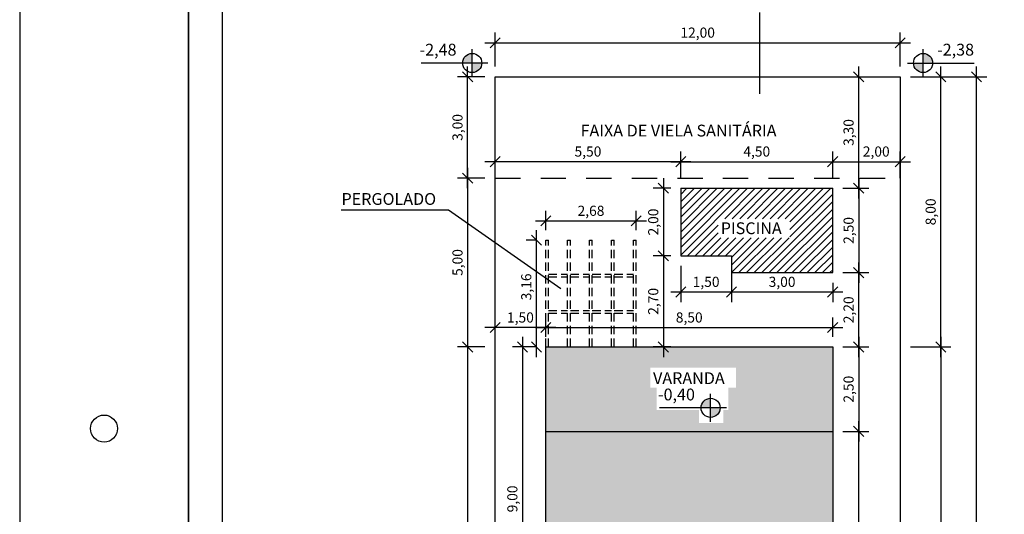
# Model space of a CAD drawing. Units: metres. Extents: x 3962 to 4087, y -507 to -438.
# Drawn here: x 3962 to 3991, y -467 to -453 of the extents above; entities that cross this region are included whole.
import ezdxf

# ---------------------------------------------------------------- set-up
doc = ezdxf.new("R2010")
doc.units = ezdxf.units.M
doc.header["$PDMODE"] = 3
for name, pattern in [('ACAD_ISO10W100', [18, 12, -3, 0, -3]), ('HIDDEN', [0.375, 0.25, -0.125]), ('JIS_02_0.7', [1.35, 0.75, -0.6])]:
    doc.linetypes.add(name, pattern=pattern)
for name, color, linetype in [('LAYER 02', 5, 'Continuous'), ('LAYER A REGULARIZAR', 92, 'Continuous'), ('LAYER HACHURA', 254, 'Continuous'), ('LAYER PERGOLADO', 251, 'Continuous'), ('LAYER PROJEÇÃO', 8, 'Continuous'), ('LAYER TEXTO 01', 1, 'Continuous')]:
    doc.layers.add(name, color=color, linetype=linetype)
doc.styles.add('PMC', font='arial.ttf', dxfattribs={"height": 0.5})
doc.styles.get("Standard").update_dxf_attribs({"font": 'arial.ttf'})
doc.dimstyles.new('COTAS INTERNAS', dxfattribs={"dimtxt": 0.3, "dimasz": 0.3, "dimexe": 0.3, "dimexo": 0.3, "dimgap": 0.12, "dimtad": 1, "dimzin": 1, "dimtxsty": 'Standard', "dimblk": 'OBLIQUE', "dimcen": 0.03, "dimdle": 0.3, "dimclrd": 256, "dimclre": 256, "dimclrt": 256, "dimadec": 0, "dimazin": 0, "dimtfac": 1, "dimtmove": 0, "dimatfit": 3, "dimldrblk": 'OBLIQUE', "dimfxl": 0, "dimtolj": 1, "dimtzin": 0, "dimlwe": -1, "dimarcsym": 0})

# ---------------------------------------------------------------- blocks, each defined once
blk = doc.blocks.new('_Oblique')
at = {"color": 0, "linetype": 'ByBlock', "lineweight": -2}
blk.add_line((-0.5, -0.5), (0.5, 0.5), dxfattribs=at)
blk = doc.blocks.new('*D3')
at = {"layer": 'Defpoints', "color": 0}
for p in [(3986.039, -461.817), (3977.539, -462.39), (3986.039, -462.39)]:
    blk.add_point(p, dxfattribs=at)
at = {"layer": 'LAYER TEXTO 01'}
for p, q in [((3977.539, -462.09), (3977.539, -461.517)), ((3986.039, -462.09), (3986.039, -461.517))]:
    blk.add_line(p, q, dxfattribs=at)
at = {"layer": 'LAYER TEXTO 01', "lineweight": -2}
blk.add_line((3977.239, -461.817), (3986.339, -461.817), dxfattribs=at)
at = {"layer": 'LAYER TEXTO 01', "lineweight": -2, "xscale": 0.3, "yscale": 0.3, "zscale": 0.3, "rotation": 180}
blk.add_blockref('_Oblique', (3977.539, -461.817), dxfattribs=at)
at = {"layer": 'LAYER TEXTO 01', "lineweight": -2, "xscale": 0.3, "yscale": 0.3, "zscale": 0.3}
blk.add_blockref('_Oblique', (3986.039, -461.817), dxfattribs=at)
at = {"layer": 'LAYER TEXTO 01', "insert": (3981.789, -461.517), "char_height": 0.3, "attachment_point": 5}
blk.add_mtext('\\A1;8,50', dxfattribs=at)
blk = doc.blocks.new('*D6')
at = {"layer": 'Defpoints', "color": 0}
for p in [(3986.039, -456.904), (3981.539, -457.625), (3986.039, -457.625)]:
    blk.add_point(p, dxfattribs=at)
at = {"layer": 'LAYER TEXTO 01'}
for p, q in [((3981.539, -457.325), (3981.539, -456.604)), ((3986.039, -457.325), (3986.039, -456.604))]:
    blk.add_line(p, q, dxfattribs=at)
at = {"layer": 'LAYER TEXTO 01', "lineweight": -2}
blk.add_line((3981.239, -456.904), (3986.339, -456.904), dxfattribs=at)
at = {"layer": 'LAYER TEXTO 01', "lineweight": -2, "xscale": 0.3, "yscale": 0.3, "zscale": 0.3, "rotation": 180}
blk.add_blockref('_Oblique', (3981.539, -456.904), dxfattribs=at)
at = {"layer": 'LAYER TEXTO 01', "lineweight": -2, "xscale": 0.3, "yscale": 0.3, "zscale": 0.3}
blk.add_blockref('_Oblique', (3986.039, -456.904), dxfattribs=at)
at = {"layer": 'LAYER TEXTO 01', "insert": (3983.789, -456.603), "char_height": 0.3, "attachment_point": 5}
blk.add_mtext('\\A1;4,50', dxfattribs=at)
blk = doc.blocks.new('*D43')
at = {"layer": 'Defpoints', "color": 0}
for p in [(3981.539, -457.69), (3981.023, -459.69), (3981.539, -459.69)]:
    blk.add_point(p, dxfattribs=at)
at = {"layer": 'LAYER TEXTO 01', "lineweight": -2}
blk.add_line((3981.023, -457.39), (3981.023, -459.99), dxfattribs=at)
at = {"layer": 'LAYER TEXTO 01'}
for p, q in [((3981.239, -457.69), (3980.723, -457.69)), ((3981.239, -459.69), (3980.723, -459.69))]:
    blk.add_line(p, q, dxfattribs=at)
at = {"layer": 'LAYER TEXTO 01', "lineweight": -2, "xscale": 0.3, "yscale": 0.3, "zscale": 0.3}
for p, rotation in [((3981.023, -457.69), 90), ((3981.023, -459.69), 270)]:
    blk.add_blockref('_Oblique', p, dxfattribs=dict(at, rotation=rotation))
at = {"layer": 'LAYER TEXTO 01', "insert": (3980.723, -458.69), "char_height": 0.3, "attachment_point": 5, "rotation": 90}
blk.add_mtext('\\A1;2,00', dxfattribs=at)
blk = doc.blocks.new('*D44')
at = {"layer": 'Defpoints', "color": 0}
for p in [(3981.539, -459.69), (3983.039, -459.69), (3983.039, -460.762)]:
    blk.add_point(p, dxfattribs=at)
at = {"layer": 'LAYER TEXTO 01'}
for p, q in [((3981.539, -459.99), (3981.539, -461.062)), ((3983.039, -459.99), (3983.039, -461.062))]:
    blk.add_line(p, q, dxfattribs=at)
at = {"layer": 'LAYER TEXTO 01', "lineweight": -2}
blk.add_line((3981.239, -460.762), (3983.339, -460.762), dxfattribs=at)
at = {"layer": 'LAYER TEXTO 01', "lineweight": -2, "xscale": 0.3, "yscale": 0.3, "zscale": 0.3, "rotation": 180}
blk.add_blockref('_Oblique', (3981.539, -460.762), dxfattribs=at)
at = {"layer": 'LAYER TEXTO 01', "lineweight": -2, "xscale": 0.3, "yscale": 0.3, "zscale": 0.3}
blk.add_blockref('_Oblique', (3983.039, -460.762), dxfattribs=at)
at = {"layer": 'LAYER TEXTO 01', "insert": (3982.289, -460.462), "char_height": 0.3, "attachment_point": 5}
blk.add_mtext('\\A1;1,50', dxfattribs=at)
blk = doc.blocks.new('*D45')
at = {"layer": 'Defpoints', "color": 0}
for p in [(3983.039, -459.69), (3986.039, -460.19), (3986.039, -460.762)]:
    blk.add_point(p, dxfattribs=at)
at = {"layer": 'LAYER TEXTO 01'}
for p, q in [((3983.039, -459.99), (3983.039, -461.062)), ((3986.039, -460.49), (3986.039, -461.062))]:
    blk.add_line(p, q, dxfattribs=at)
at = {"layer": 'LAYER TEXTO 01', "lineweight": -2}
blk.add_line((3982.739, -460.762), (3986.339, -460.762), dxfattribs=at)
at = {"layer": 'LAYER TEXTO 01', "lineweight": -2, "xscale": 0.3, "yscale": 0.3, "zscale": 0.3, "rotation": 180}
blk.add_blockref('_Oblique', (3983.039, -460.762), dxfattribs=at)
at = {"layer": 'LAYER TEXTO 01', "lineweight": -2, "xscale": 0.3, "yscale": 0.3, "zscale": 0.3}
blk.add_blockref('_Oblique', (3986.039, -460.762), dxfattribs=at)
at = {"layer": 'LAYER TEXTO 01', "insert": (3984.539, -460.462), "char_height": 0.3, "attachment_point": 5}
blk.add_mtext('\\A1;3,00', dxfattribs=at)
blk = doc.blocks.new('*D13')
at = {"layer": 'Defpoints', "color": 0}
for p in [(3988.039, -462.39), (3987.997, -474.392), (3989.24, -474.392)]:
    blk.add_point(p, dxfattribs=at)
at = {"layer": 'LAYER TEXTO 01', "lineweight": -2}
blk.add_line((3989.24, -462.09), (3989.24, -474.692), dxfattribs=at)
at = {"layer": 'LAYER TEXTO 01'}
for p, q in [((3988.339, -462.39), (3989.54, -462.39)), ((3988.297, -474.392), (3989.54, -474.392))]:
    blk.add_line(p, q, dxfattribs=at)
at = {"layer": 'LAYER TEXTO 01', "lineweight": -2, "xscale": 0.3, "yscale": 0.3, "zscale": 0.3}
for p, rotation in [((3989.24, -462.39), 90), ((3989.24, -474.392), 270)]:
    blk.add_blockref('_Oblique', p, dxfattribs=dict(at, rotation=rotation))
at = {"layer": 'LAYER TEXTO 01', "insert": (3988.94, -468.391), "char_height": 0.3, "attachment_point": 5, "rotation": 90}
blk.add_mtext('\\A1;12,00', dxfattribs=at)
blk = doc.blocks.new('*D16')
at = {"layer": 'Defpoints', "color": 0}
for p in [(3988.772, -454.39), (3990.299, -454.39), (3988.939, -484.39)]:
    blk.add_point(p, dxfattribs=at)
at = {"layer": 'LAYER TEXTO 01', "lineweight": -2}
blk.add_line((3990.299, -484.69), (3990.299, -454.09), dxfattribs=at)
at = {"layer": 'LAYER TEXTO 01'}
for p, q in [((3989.072, -454.39), (3990.599, -454.39)), ((3989.239, -484.39), (3990.599, -484.39))]:
    blk.add_line(p, q, dxfattribs=at)
at = {"layer": 'LAYER TEXTO 01', "lineweight": -2, "xscale": 0.3, "yscale": 0.3, "zscale": 0.3}
for p, rotation in [((3990.299, -454.39), 90), ((3990.299, -484.39), 270)]:
    blk.add_blockref('_Oblique', p, dxfattribs=dict(at, rotation=rotation))
at = {"layer": 'LAYER TEXTO 01', "insert": (3989.999, -469.39), "char_height": 0.3, "attachment_point": 5, "rotation": 90}
blk.add_mtext('\\A1;30,00', dxfattribs=at)
blk = doc.blocks.new('*D17')
at = {"layer": 'Defpoints', "color": 0}
for p in [(3988.039, -453.383), (3976.039, -454.39), (3988.039, -454.39)]:
    blk.add_point(p, dxfattribs=at)
at = {"layer": 'LAYER TEXTO 01'}
for p, q in [((3976.039, -454.09), (3976.039, -453.083)), ((3988.039, -454.09), (3988.039, -453.083))]:
    blk.add_line(p, q, dxfattribs=at)
at = {"layer": 'LAYER TEXTO 01', "lineweight": -2}
blk.add_line((3975.739, -453.383), (3988.339, -453.383), dxfattribs=at)
at = {"layer": 'LAYER TEXTO 01', "lineweight": -2, "xscale": 0.3, "yscale": 0.3, "zscale": 0.3, "rotation": 180}
blk.add_blockref('_Oblique', (3976.039, -453.383), dxfattribs=at)
at = {"layer": 'LAYER TEXTO 01', "lineweight": -2, "xscale": 0.3, "yscale": 0.3, "zscale": 0.3}
blk.add_blockref('_Oblique', (3988.039, -453.383), dxfattribs=at)
at = {"layer": 'LAYER TEXTO 01', "insert": (3982.039, -453.083), "char_height": 0.3, "attachment_point": 5}
blk.add_mtext('\\A1;12,00', dxfattribs=at)
blk = doc.blocks.new('*D18')
at = {"layer": 'Defpoints', "color": 0}
for p in [(3976.039, -457.39), (3975.225, -462.39), (3976.039, -462.39)]:
    blk.add_point(p, dxfattribs=at)
at = {"layer": 'LAYER TEXTO 01', "lineweight": -2}
blk.add_line((3975.225, -457.09), (3975.225, -462.69), dxfattribs=at)
at = {"layer": 'LAYER TEXTO 01'}
for p, q in [((3975.739, -457.39), (3974.925, -457.39)), ((3975.739, -462.39), (3974.925, -462.39))]:
    blk.add_line(p, q, dxfattribs=at)
at = {"layer": 'LAYER TEXTO 01', "lineweight": -2, "xscale": 0.3, "yscale": 0.3, "zscale": 0.3}
for p, rotation in [((3975.225, -457.39), 90), ((3975.225, -462.39), 270)]:
    blk.add_blockref('_Oblique', p, dxfattribs=dict(at, rotation=rotation))
at = {"layer": 'LAYER TEXTO 01', "insert": (3974.925, -459.89), "char_height": 0.3, "attachment_point": 5, "rotation": 90}
blk.add_mtext('\\A1;5,00', dxfattribs=at)
blk = doc.blocks.new('*D19')
at = {"layer": 'Defpoints', "color": 0}
for p in [(3976.039, -462.39), (3975.225, -479.39), (3976.082, -479.39)]:
    blk.add_point(p, dxfattribs=at)
at = {"layer": 'LAYER TEXTO 01', "lineweight": -2}
blk.add_line((3975.225, -462.09), (3975.225, -479.69), dxfattribs=at)
at = {"layer": 'LAYER TEXTO 01'}
for p, q in [((3975.739, -462.39), (3974.925, -462.39)), ((3975.782, -479.39), (3974.925, -479.39))]:
    blk.add_line(p, q, dxfattribs=at)
at = {"layer": 'LAYER TEXTO 01', "lineweight": -2, "xscale": 0.3, "yscale": 0.3, "zscale": 0.3}
for p, rotation in [((3975.225, -462.39), 90), ((3975.225, -479.39), 270)]:
    blk.add_blockref('_Oblique', p, dxfattribs=dict(at, rotation=rotation))
at = {"layer": 'LAYER TEXTO 01', "insert": (3974.925, -470.89), "char_height": 0.3, "attachment_point": 5, "rotation": 90}
blk.add_mtext('\\A1;17,00', dxfattribs=at)
blk = doc.blocks.new('*D22')
at = {"layer": 'Defpoints', "color": 0}
for p in [(3986.039, -464.89), (3986.809, -464.89), (3986.039, -471.39)]:
    blk.add_point(p, dxfattribs=at)
at = {"layer": 'LAYER TEXTO 01', "lineweight": -2}
blk.add_line((3986.809, -471.69), (3986.809, -464.59), dxfattribs=at)
at = {"layer": 'LAYER TEXTO 01'}
for p, q in [((3986.339, -464.89), (3987.109, -464.89)), ((3986.339, -471.39), (3987.109, -471.39))]:
    blk.add_line(p, q, dxfattribs=at)
at = {"layer": 'LAYER TEXTO 01', "lineweight": -2, "xscale": 0.3, "yscale": 0.3, "zscale": 0.3}
for p, rotation in [((3986.809, -464.89), 90), ((3986.809, -471.39), 270)]:
    blk.add_blockref('_Oblique', p, dxfattribs=dict(at, rotation=rotation))
at = {"layer": 'LAYER TEXTO 01', "insert": (3986.509, -468.14), "char_height": 0.3, "attachment_point": 5, "rotation": 90}
blk.add_mtext('\\A1;6,50', dxfattribs=at)
blk = doc.blocks.new('*D24')
at = {"layer": 'Defpoints', "color": 0}
for p in [(3976.039, -461.817), (3976.039, -462.39), (3977.539, -462.39)]:
    blk.add_point(p, dxfattribs=at)
at = {"layer": 'LAYER TEXTO 01'}
for p, q in [((3976.039, -462.09), (3976.039, -461.517)), ((3977.539, -462.09), (3977.539, -461.517))]:
    blk.add_line(p, q, dxfattribs=at)
at = {"layer": 'LAYER TEXTO 01', "lineweight": -2}
blk.add_line((3977.839, -461.817), (3975.739, -461.817), dxfattribs=at)
at = {"layer": 'LAYER TEXTO 01', "lineweight": -2, "xscale": 0.3, "yscale": 0.3, "zscale": 0.3, "rotation": 180}
blk.add_blockref('_Oblique', (3976.039, -461.817), dxfattribs=at)
at = {"layer": 'LAYER TEXTO 01', "lineweight": -2, "xscale": 0.3, "yscale": 0.3, "zscale": 0.3}
blk.add_blockref('_Oblique', (3977.539, -461.817), dxfattribs=at)
at = {"layer": 'LAYER TEXTO 01', "insert": (3976.789, -461.517), "char_height": 0.3, "attachment_point": 5}
blk.add_mtext('\\A1;1,50', dxfattribs=at)
blk = doc.blocks.new('*D58')
at = {"layer": 'Defpoints', "color": 0}
for p in [(3986.039, -454.39), (3986.809, -454.39), (3986.039, -457.69)]:
    blk.add_point(p, dxfattribs=at)
at = {"layer": 'LAYER TEXTO 01', "lineweight": -2}
blk.add_line((3986.809, -457.99), (3986.809, -454.09), dxfattribs=at)
at = {"layer": 'LAYER TEXTO 01'}
for p, q in [((3986.339, -454.39), (3987.109, -454.39)), ((3986.339, -457.69), (3987.109, -457.69))]:
    blk.add_line(p, q, dxfattribs=at)
at = {"layer": 'LAYER TEXTO 01', "lineweight": -2, "xscale": 0.3, "yscale": 0.3, "zscale": 0.3}
for p, rotation in [((3986.809, -454.39), 90), ((3986.809, -457.69), 270)]:
    blk.add_blockref('_Oblique', p, dxfattribs=dict(at, rotation=rotation))
at = {"layer": 'LAYER TEXTO 01', "insert": (3986.509, -456.04), "char_height": 0.3, "attachment_point": 5, "rotation": 90}
blk.add_mtext('\\A1;3,30', dxfattribs=at)
blk = doc.blocks.new('*D25')
at = {"layer": 'Defpoints', "color": 0}
for p in [(3986.039, -457.69), (3986.039, -460.19), (3986.809, -460.19)]:
    blk.add_point(p, dxfattribs=at)
at = {"layer": 'LAYER TEXTO 01', "lineweight": -2}
blk.add_line((3986.809, -457.39), (3986.809, -460.49), dxfattribs=at)
at = {"layer": 'LAYER TEXTO 01'}
for p, q in [((3986.339, -457.69), (3987.109, -457.69)), ((3986.339, -460.19), (3987.109, -460.19))]:
    blk.add_line(p, q, dxfattribs=at)
at = {"layer": 'LAYER TEXTO 01', "lineweight": -2, "xscale": 0.3, "yscale": 0.3, "zscale": 0.3}
for p, rotation in [((3986.809, -457.69), 90), ((3986.809, -460.19), 270)]:
    blk.add_blockref('_Oblique', p, dxfattribs=dict(at, rotation=rotation))
at = {"layer": 'LAYER TEXTO 01', "insert": (3986.509, -458.94), "char_height": 0.3, "attachment_point": 5, "rotation": 90}
blk.add_mtext('\\A1;2,50', dxfattribs=at)
blk = doc.blocks.new('*D59')
at = {"layer": 'Defpoints', "color": 0}
for p in [(3976.039, -456.904), (3976.039, -457.69), (3981.539, -457.69)]:
    blk.add_point(p, dxfattribs=at)
at = {"layer": 'LAYER TEXTO 01'}
for p, q in [((3976.039, -457.39), (3976.039, -456.604)), ((3981.539, -457.39), (3981.539, -456.604))]:
    blk.add_line(p, q, dxfattribs=at)
at = {"layer": 'LAYER TEXTO 01', "lineweight": -2}
blk.add_line((3981.839, -456.904), (3975.739, -456.904), dxfattribs=at)
at = {"layer": 'LAYER TEXTO 01', "lineweight": -2, "xscale": 0.3, "yscale": 0.3, "zscale": 0.3, "rotation": 180}
blk.add_blockref('_Oblique', (3976.039, -456.904), dxfattribs=at)
at = {"layer": 'LAYER TEXTO 01', "lineweight": -2, "xscale": 0.3, "yscale": 0.3, "zscale": 0.3}
blk.add_blockref('_Oblique', (3981.539, -456.904), dxfattribs=at)
at = {"layer": 'LAYER TEXTO 01', "insert": (3978.789, -456.603), "char_height": 0.3, "attachment_point": 5}
blk.add_mtext('\\A1;5,50', dxfattribs=at)
blk = doc.blocks.new('*D60')
at = {"layer": 'Defpoints', "color": 0}
for p in [(3988.039, -454.39), (3989.24, -454.39), (3988.881, -462.39)]:
    blk.add_point(p, dxfattribs=at)
at = {"layer": 'LAYER TEXTO 01', "lineweight": -2}
blk.add_line((3989.24, -462.69), (3989.24, -454.09), dxfattribs=at)
at = {"layer": 'LAYER TEXTO 01'}
for p, q in [((3988.339, -454.39), (3989.54, -454.39)), ((3989.181, -462.39), (3989.54, -462.39))]:
    blk.add_line(p, q, dxfattribs=at)
at = {"layer": 'LAYER TEXTO 01', "lineweight": -2, "xscale": 0.3, "yscale": 0.3, "zscale": 0.3}
for p, rotation in [((3989.24, -454.39), 90), ((3989.24, -462.39), 270)]:
    blk.add_blockref('_Oblique', p, dxfattribs=dict(at, rotation=rotation))
at = {"layer": 'LAYER TEXTO 01', "insert": (3988.94, -458.39), "char_height": 0.3, "attachment_point": 5, "rotation": 90}
blk.add_mtext('\\A1;8,00', dxfattribs=at)
blk = doc.blocks.new('*D61')
at = {"layer": 'Defpoints', "color": 0}
for p in [(3981.539, -459.69), (3981.023, -462.39), (3981.539, -462.39)]:
    blk.add_point(p, dxfattribs=at)
at = {"layer": 'LAYER TEXTO 01', "lineweight": -2}
blk.add_line((3981.023, -459.39), (3981.023, -462.69), dxfattribs=at)
at = {"layer": 'LAYER TEXTO 01'}
for p, q in [((3981.239, -459.69), (3980.723, -459.69)), ((3981.239, -462.39), (3980.723, -462.39))]:
    blk.add_line(p, q, dxfattribs=at)
at = {"layer": 'LAYER TEXTO 01', "lineweight": -2, "xscale": 0.3, "yscale": 0.3, "zscale": 0.3}
for p, rotation in [((3981.023, -459.69), 90), ((3981.023, -462.39), 270)]:
    blk.add_blockref('_Oblique', p, dxfattribs=dict(at, rotation=rotation))
at = {"layer": 'LAYER TEXTO 01', "insert": (3980.723, -461.04), "char_height": 0.3, "attachment_point": 5, "rotation": 90}
blk.add_mtext('\\A1;2,70', dxfattribs=at)
blk = doc.blocks.new('*D26')
at = {"layer": 'Defpoints', "color": 0}
for p in [(3975.225, -454.39), (3976.039, -454.39), (3976.039, -457.39)]:
    blk.add_point(p, dxfattribs=at)
at = {"layer": 'LAYER TEXTO 01', "lineweight": -2}
blk.add_line((3975.225, -457.69), (3975.225, -454.09), dxfattribs=at)
at = {"layer": 'LAYER TEXTO 01'}
for p, q in [((3975.739, -454.39), (3974.925, -454.39)), ((3975.739, -457.39), (3974.925, -457.39))]:
    blk.add_line(p, q, dxfattribs=at)
at = {"layer": 'LAYER TEXTO 01', "lineweight": -2, "xscale": 0.3, "yscale": 0.3, "zscale": 0.3}
for p, rotation in [((3975.225, -454.39), 90), ((3975.225, -457.39), 270)]:
    blk.add_blockref('_Oblique', p, dxfattribs=dict(at, rotation=rotation))
at = {"layer": 'LAYER TEXTO 01', "insert": (3974.925, -455.89), "char_height": 0.3, "attachment_point": 5, "rotation": 90}
blk.add_mtext('\\A1;3,00', dxfattribs=at)
blk = doc.blocks.new('*D28')
at = {"layer": 'Defpoints', "color": 0}
for p in [(3977.262, -459.23), (3977.539, -459.23), (3977.539, -462.39)]:
    blk.add_point(p, dxfattribs=at)
at = {"layer": 'LAYER TEXTO 01', "lineweight": -2}
blk.add_line((3977.262, -462.69), (3977.262, -458.93), dxfattribs=at)
at = {"layer": 'LAYER TEXTO 01'}
for p, q in [((3977.239, -459.23), (3976.962, -459.23)), ((3977.239, -462.39), (3976.962, -462.39))]:
    blk.add_line(p, q, dxfattribs=at)
at = {"layer": 'LAYER TEXTO 01', "lineweight": -2, "xscale": 0.3, "yscale": 0.3, "zscale": 0.3}
for p, rotation in [((3977.262, -459.23), 90), ((3977.262, -462.39), 270)]:
    blk.add_blockref('_Oblique', p, dxfattribs=dict(at, rotation=rotation))
at = {"layer": 'LAYER TEXTO 01', "insert": (3976.962, -460.612), "char_height": 0.3, "attachment_point": 5, "rotation": 90}
blk.add_mtext('\\A1;3,16', dxfattribs=at)
blk = doc.blocks.new('*D29')
at = {"layer": 'Defpoints', "color": 0}
for p in [(3980.219, -458.658), (3977.539, -459.23), (3980.219, -459.23)]:
    blk.add_point(p, dxfattribs=at)
at = {"layer": 'LAYER TEXTO 01'}
for p, q in [((3977.539, -458.93), (3977.539, -458.358)), ((3980.219, -458.93), (3980.219, -458.358))]:
    blk.add_line(p, q, dxfattribs=at)
at = {"layer": 'LAYER TEXTO 01', "lineweight": -2}
blk.add_line((3977.239, -458.658), (3980.519, -458.658), dxfattribs=at)
at = {"layer": 'LAYER TEXTO 01', "lineweight": -2, "xscale": 0.3, "yscale": 0.3, "zscale": 0.3, "rotation": 180}
blk.add_blockref('_Oblique', (3977.539, -458.658), dxfattribs=at)
at = {"layer": 'LAYER TEXTO 01', "lineweight": -2, "xscale": 0.3, "yscale": 0.3, "zscale": 0.3}
blk.add_blockref('_Oblique', (3980.219, -458.658), dxfattribs=at)
at = {"layer": 'LAYER TEXTO 01', "insert": (3978.879, -458.358), "char_height": 0.3, "attachment_point": 5}
blk.add_mtext('\\A1;2,68', dxfattribs=at)
blk = doc.blocks.new('*D39')
at = {"layer": 'Defpoints', "color": 0}
for p in [(3986.039, -460.19), (3986.809, -460.19), (3986.039, -462.39)]:
    blk.add_point(p, dxfattribs=at)
at = {"layer": 'LAYER TEXTO 01', "lineweight": -2}
blk.add_line((3986.809, -462.69), (3986.809, -459.89), dxfattribs=at)
at = {"layer": 'LAYER TEXTO 01'}
for p, q in [((3986.339, -460.19), (3987.109, -460.19)), ((3986.339, -462.39), (3987.109, -462.39))]:
    blk.add_line(p, q, dxfattribs=at)
at = {"layer": 'LAYER TEXTO 01', "lineweight": -2, "xscale": 0.3, "yscale": 0.3, "zscale": 0.3}
for p, rotation in [((3986.809, -460.19), 90), ((3986.809, -462.39), 270)]:
    blk.add_blockref('_Oblique', p, dxfattribs=dict(at, rotation=rotation))
at = {"layer": 'LAYER TEXTO 01', "insert": (3986.509, -461.29), "char_height": 0.3, "attachment_point": 5, "rotation": 90}
blk.add_mtext('\\A1;2,20', dxfattribs=at)
blk = doc.blocks.new('*D67')
at = {"layer": 'Defpoints', "color": 0}
for p in [(3988.039, -456.904), (3986.039, -457.69), (3988.039, -457.69)]:
    blk.add_point(p, dxfattribs=at)
at = {"layer": 'LAYER TEXTO 01'}
for p, q in [((3986.039, -457.39), (3986.039, -456.604)), ((3988.039, -457.39), (3988.039, -456.604))]:
    blk.add_line(p, q, dxfattribs=at)
at = {"layer": 'LAYER TEXTO 01', "lineweight": -2}
blk.add_line((3985.739, -456.904), (3988.339, -456.904), dxfattribs=at)
at = {"layer": 'LAYER TEXTO 01', "lineweight": -2, "xscale": 0.3, "yscale": 0.3, "zscale": 0.3, "rotation": 180}
blk.add_blockref('_Oblique', (3986.039, -456.904), dxfattribs=at)
at = {"layer": 'LAYER TEXTO 01', "lineweight": -2, "xscale": 0.3, "yscale": 0.3, "zscale": 0.3}
blk.add_blockref('_Oblique', (3988.039, -456.904), dxfattribs=at)
at = {"layer": 'LAYER TEXTO 01', "insert": (3987.328, -456.603), "char_height": 0.3, "attachment_point": 5}
blk.add_mtext('\\A1;2,00', dxfattribs=at)
blk = doc.blocks.new('*D40')
at = {"layer": 'Defpoints', "color": 0}
for p in [(3977.539, -462.39), (3976.851, -471.39), (3977.539, -471.39)]:
    blk.add_point(p, dxfattribs=at)
at = {"layer": 'LAYER TEXTO 01', "lineweight": -2}
blk.add_line((3976.851, -462.09), (3976.851, -471.69), dxfattribs=at)
at = {"layer": 'LAYER TEXTO 01'}
for p, q in [((3977.239, -462.39), (3976.551, -462.39)), ((3977.239, -471.39), (3976.551, -471.39))]:
    blk.add_line(p, q, dxfattribs=at)
at = {"layer": 'LAYER TEXTO 01', "lineweight": -2, "xscale": 0.3, "yscale": 0.3, "zscale": 0.3}
for p, rotation in [((3976.851, -462.39), 90), ((3976.851, -471.39), 270)]:
    blk.add_blockref('_Oblique', p, dxfattribs=dict(at, rotation=rotation))
at = {"layer": 'LAYER TEXTO 01', "insert": (3976.55, -466.89), "char_height": 0.3, "attachment_point": 5, "rotation": 90}
blk.add_mtext('\\A1;9,00', dxfattribs=at)
blk = doc.blocks.new('*D42')
at = {"layer": 'Defpoints', "color": 0}
for p in [(3986.039, -462.39), (3986.039, -464.89), (3986.809, -464.89)]:
    blk.add_point(p, dxfattribs=at)
at = {"layer": 'LAYER TEXTO 01', "lineweight": -2}
blk.add_line((3986.809, -462.09), (3986.809, -465.19), dxfattribs=at)
at = {"layer": 'LAYER TEXTO 01'}
for p, q in [((3986.339, -462.39), (3987.109, -462.39)), ((3986.339, -464.89), (3987.109, -464.89))]:
    blk.add_line(p, q, dxfattribs=at)
at = {"layer": 'LAYER TEXTO 01', "lineweight": -2, "xscale": 0.3, "yscale": 0.3, "zscale": 0.3}
for p, rotation in [((3986.809, -462.39), 90), ((3986.809, -464.89), 270)]:
    blk.add_blockref('_Oblique', p, dxfattribs=dict(at, rotation=rotation))
at = {"layer": 'LAYER TEXTO 01', "insert": (3986.509, -463.64), "char_height": 0.3, "attachment_point": 5, "rotation": 90}
blk.add_mtext('\\A1;2,50', dxfattribs=at)
blk = doc.blocks.new('PERGOLADO')
at = {"layer": 'LAYER PERGOLADO', "linetype": 'HIDDEN'}
for p, q in [((638.235, 857.549), (638.235, 860.709)), ((638.235, 860.709), (638.315, 860.709)), ((638.315, 857.549), (638.315, 860.709)), ((638.885, 857.549), (638.885, 860.709)), ((638.885, 860.709), (638.965, 860.709)), ((638.965, 857.549), (638.965, 860.709)), ((639.535, 857.549), (639.535, 860.709)), ((639.535, 860.709), (639.615, 860.709)), ((639.615, 857.549), (639.615, 860.709)), ((640.185, 857.549), (640.185, 860.709)), ((640.185, 860.709), (640.265, 860.709)), ((640.265, 857.549), (640.265, 860.709)), ((640.835, 857.549), (640.835, 860.709)), ((640.835, 860.709), (640.915, 860.709)), ((640.915, 857.549), (640.915, 860.709)), ((638.315, 859.709), (638.885, 859.709)), ((638.315, 859.629), (638.885, 859.629)), ((638.965, 859.709), (639.535, 859.709)), ((638.965, 859.629), (639.535, 859.629)), ((639.615, 859.709), (640.185, 859.709)), ((639.615, 859.629), (640.185, 859.629)), ((640.265, 859.709), (640.835, 859.709)), ((640.265, 859.629), (640.835, 859.629)), ((638.315, 858.629), (638.885, 858.629)), ((638.965, 858.629), (639.535, 858.629)), ((639.615, 858.629), (640.185, 858.629)), ((640.265, 858.629), (640.835, 858.629)), ((638.315, 858.549), (638.885, 858.549)), ((638.965, 858.549), (639.535, 858.549)), ((639.615, 858.549), (640.185, 858.549)), ((640.265, 858.549), (640.835, 858.549))]:
    blk.add_line(p, q, dxfattribs=at)

msp = doc.modelspace()

# ---------------------------------------------------------------- hatches: boundary and pattern name
at = {"layer": 'LAYER A REGULARIZAR'}
h = msp.add_hatch(dxfattribs=at)
h.set_pattern_fill('ANSI31', color=256, scale=0.05)
h.set_pattern_definition([(45, (-270.80806, -1129.34203), (-0.1122532015, 0.1122532015), [])])
h.paths.add_polyline_path([(3984.8808, -457.6902), (3981.5385, -457.6902), (3981.5385, -459.6902), (3983.0385, -459.6902), (3983.0385, -460.1902), (3984.8808, -460.1902)])
h.paths.add_polyline_path([(3986.0385, -457.6902), (3984.8808, -457.6902), (3984.8808, -460.1902), (3986.0385, -460.1902)])
h.paths.add_polyline_path([(3982.6481, -459.1558), (3984.7679, -459.1558), (3984.7679, -458.5925), (3982.6481, -458.5925)], flags=16)
h = msp.add_hatch(color=256, dxfattribs=at)
h.dxf.hatch_style = 1
h.paths.add_polyline_path([(3986.0385, -464.8902), (3977.5385, -464.8902), (3977.5385, -471.3902), (3986.0385, -471.3902)])
h.paths.add_polyline_path([(3980.6194, -468.4367), (3983.6785, -468.4367), (3983.6785, -468.9656), (3983.1196, -468.9656), (3983.1196, -469.7827), (3983.1148, -470.1503), (3982.0918, -470.1503), (3982.0918, -469.7827), (3981.0023, -469.7827), (3981.0023, -468.9656), (3980.6194, -468.9656)], flags=16)
h.paths.add_polyline_path([(3986.0385, -462.3902), (3977.5385, -462.3902), (3977.5385, -464.8902), (3986.0385, -464.8902)])
h.paths.add_polyline_path([(3980.6341, -463.5913), (3980.6341, -463.0057), (3983.1699, -463.0057), (3983.1699, -463.5913), (3982.9433, -463.5913), (3982.9433, -464.2581), (3982.8006, -464.2581), (3982.8006, -464.6409), (3982.077, -464.6409), (3982.077, -464.2581), (3980.8276, -464.2581), (3980.8276, -463.5913)], flags=16)
at = {"layer": 'LAYER TEXTO 01'}
h = msp.add_hatch(color=256, dxfattribs=at)
h.dxf.hatch_style = 1
h.paths.add_polyline_path([(3975.0781, -453.9824), (3975.3612, -453.9824), (3975.3612, -453.6993, 0.4142136)])
h.paths.add_polyline_path([(3975.3612, -454.2654, 0.4142136), (3975.6442, -453.9824), (3975.3612, -453.9824)])
h = msp.add_hatch(color=256, dxfattribs=at)
h.dxf.hatch_style = 1
h.paths.add_polyline_path([(3988.7158, -453.6993), (3988.7158, -453.9824), (3988.9989, -453.9824, 0.4142136)])
h.paths.add_polyline_path([(3988.7158, -453.9824), (3988.4328, -453.9824, 0.4142136), (3988.7158, -454.2654)])
h = msp.add_hatch(color=256, dxfattribs=at)
h.dxf.hatch_style = 1
h.paths.add_polyline_path([(3982.139, -464.1927), (3982.422, -464.1927), (3982.422, -463.9096, 0.4142136)])
h.paths.add_polyline_path([(3982.422, -464.4757, 0.4142136), (3982.7051, -464.1927), (3982.422, -464.1927)])

# ---------------------------------------------------------------- linework, layer by layer
at = {"layer": 'LAYER 02'}
for p, q in [((3967.9573, -444.2065), (3967.9573, -501.6065)), ((3976.0385, -454.3902), (3988.0385, -454.3902)), ((3976.0385, -484.3902), (3976.0385, -454.3902)), ((3988.0385, -454.3902), (3988.0385, -484.3902)), ((3981.5385, -457.6902), (3981.5385, -459.6902)), ((3981.5385, -457.6902), (3986.0385, -457.6902)), ((3986.0385, -460.1902), (3986.0385, -457.6902)), ((3981.5385, -459.6902), (3983.0385, -459.6902)), ((3983.0385, -460.1902), (3986.0385, -460.1902)), ((3977.5385, -462.3902), (3986.0385, -462.3902)), ((3977.5385, -479.3902), (3977.5385, -462.3902)), ((3986.0385, -462.3902), (3986.0385, -474.3919))]:
    msp.add_line(p, q, dxfattribs=at)
at = {"layer": 'LAYER PROJEÇÃO', "linetype": 'JIS_02_0.7'}
msp.add_line((3976.0385, -457.3902), (3988.0385, -457.3902), dxfattribs=at)
at = {"layer": 'LAYER TEXTO 01'}
for p, q in [((3966.9573, -443.2065), (3966.9573, -502.6065)), ((3975.3612, -454.3926), (3975.3612, -453.5721)), ((3988.7158, -454.3926), (3988.7158, -453.5721)), ((3975.8272, -453.9824), (3973.8459, -453.9824)), ((3988.2498, -453.9824), (3990.2311, -453.9824)), ((3974.6547, -458.3416), (3971.483, -458.3416)), ((3977.99, -460.6668), (3974.6547, -458.3416)), ((3983.0385, -459.6902), (3983.0385, -460.1902)), ((3982.422, -464.6029), (3982.422, -463.7824)), ((3982.888, -464.1927), (3980.9068, -464.1927)), ((3977.5385, -464.8902), (3986.0385, -464.8902))]:
    msp.add_line(p, q, dxfattribs=at)
at = {"layer": 'LAYER TEXTO 01', "linetype": 'ACAD_ISO10W100', "ltscale": 0.2}
msp.add_line((3983.8808, -454.8902), (3983.8808, -450.5109), dxfattribs=at)
at = {"layer": 'LAYER TEXTO 01'}
msp.add_lwpolyline([(3966.9573, -443.2065), (3961.9573, -443.2065), (3961.9573, -502.6065), (3966.9573, -502.6065), (3966.9573, -443.2065)], dxfattribs=at)
for centre, radius in [((3975.3612, -453.9824), 0.283), ((3988.7158, -453.9824), 0.283), ((3982.422, -464.1927), 0.283), ((3964.4573, -464.8065), 0.4)]:
    msp.add_circle(centre, radius, dxfattribs=at)

# ---------------------------------------------------------------- block references
at = {"layer": 'LAYER PERGOLADO'}
msp.add_blockref('PERGOLADO', (3339.303, -1319.9392), dxfattribs=at)

# ---------------------------------------------------------------- texts
at = {"layer": 'LAYER HACHURA', "insert": (3972.4184, -485.5621), "char_height": 12.32, "attachment_point": 1, "rotation": 30.48045, "style": 'PMC'}
msp.add_mtext_dynamic_manual_height_columns('{\\fArial Black|b1|i0|c0|p34;MODELO}', width=17.522374, gutter_width=2.5, heights=[0], dxfattribs=at)
at = {"layer": 'LAYER TEXTO 01', "style": 'PMC'}
for s, p in [('FAIXA DE VIELA SANITÁRIA', (3978.5708, -456.1585)), ('PISCINA', (3982.7218, -459.0502))]:
    msp.add_text(s, height=0.35, dxfattribs=at).set_placement(p)
at = {"layer": 'LAYER TEXTO 01', "char_height": 0.35, "attachment_point": 1, "style": 'PMC'}
for s, width, insert in [('{\\W2.576449; }-2,48', 2.873787, (3973.5267, -453.4126)), ('{\\W2.576449; }-2,38', 2.873787, (3988.8554, -453.4126)), ('PERGOLADO', 2.215028, (3971.4892, -457.8335)), ('VARANDA ', 2.215028, (3980.7173, -463.1403)), ('{\\W2.576449; }-0,40', 2.873787, (3980.5875, -463.6228))]:
    msp.add_mtext_dynamic_manual_height_columns(s, width=width, gutter_width=2.5, heights=[0], dxfattribs=dict(at, insert=insert))

# ---------------------------------------------------------------- dimensions: what is measured, and where the dimension line sits
at = {"layer": 'LAYER TEXTO 01'}
for base, p1, p2, picture, middle in [((3988.0385, -453.3829), (3976.0385, -454.3902), (3988.0385, -454.3902), '*D17', (3982.0385, -453.0826)), ((3976.0385, -456.9037), (3981.5385, -457.6902), (3976.0385, -457.6902), '*D59', (3978.7885, -456.6034)), ((3986.0385, -456.9037), (3981.5385, -457.6255), (3986.0385, -457.6255), '*D6', (3983.7885, -456.6034)), ((3980.2185, -458.6582), (3977.5385, -459.2302), (3980.2185, -459.2302), '*D29', (3978.8785, -458.3579)), ((3983.0385, -460.7625), (3981.5385, -459.6902), (3983.0385, -459.6902), '*D44', (3982.2885, -460.4622)), ((3986.0385, -460.7625), (3983.0385, -459.6902), (3986.0385, -460.1902), '*D45', (3984.5385, -460.4622)), ((3976.0385, -461.8172), (3977.5385, -462.3902), (3976.0385, -462.3902), '*D24', (3976.7885, -461.5169)), ((3986.0385, -461.8172), (3977.5385, -462.3902), (3986.0385, -462.3902), '*D3', (3981.7885, -461.5169))]:
    dim = msp.add_linear_dim(base=base, p1=p1, p2=p2, dimstyle='COTAS INTERNAS', dxfattribs=at)
    dim.commit()
    dim.dimension.update_dxf_attribs({"geometry": picture, "text_midpoint": middle})
for base, p1, p2, picture, middle in [((3975.2252, -454.3902), (3976.0385, -457.3902), (3976.0385, -454.3902), '*D26', (3974.9249, -455.8902)), ((3986.8092, -454.3902), (3986.0385, -457.6902), (3986.0385, -454.3902), '*D58', (3986.5089, -456.0402)), ((3989.2401, -454.3902), (3988.8807, -462.3902), (3988.0385, -454.3902), '*D60', (3988.9398, -458.3902)), ((3990.2994, -454.3902), (3988.9393, -484.3902), (3988.7719, -454.3902), '*D16', (3989.9991, -469.3902)), ((3975.2252, -462.3902), (3976.0385, -457.3902), (3976.0385, -462.3902), '*D18', (3974.9249, -459.8902)), ((3981.0235, -459.6902), (3981.5385, -457.6902), (3981.5385, -459.6902), '*D43', (3980.7232, -458.6902)), ((3986.8092, -460.1902), (3986.0385, -457.6902), (3986.0385, -460.1902), '*D25', (3986.5089, -458.9402)), ((3981.0235, -462.3902), (3981.5385, -459.6902), (3981.5385, -462.3902), '*D61', (3980.7232, -461.0402)), ((3986.8092, -460.1902), (3986.0385, -462.3902), (3986.0385, -460.1902), '*D39', (3986.5089, -461.2902)), ((3975.2252, -479.3902), (3976.0385, -462.3902), (3976.0818, -479.3902), '*D19', (3974.9249, -470.8902)), ((3976.8507, -471.3902), (3977.5385, -462.3902), (3977.5385, -471.3902), '*D40', (3976.5504, -466.8902)), ((3986.8092, -464.8902), (3986.0385, -462.3902), (3986.0385, -464.8902), '*D42', (3986.5089, -463.6402)), ((3989.2401, -474.3919), (3988.0385, -462.3902), (3987.997, -474.3919), '*D13', (3988.9398, -468.3911)), ((3986.8092, -464.8902), (3986.0385, -471.3902), (3986.0385, -464.8902), '*D22', (3986.5089, -468.1402))]:
    dim = msp.add_linear_dim(base=base, p1=p1, p2=p2, angle=90, dimstyle='COTAS INTERNAS', dxfattribs=at)
    dim.commit()
    dim.dimension.update_dxf_attribs({"geometry": picture, "text_midpoint": middle})
dim = msp.add_linear_dim(base=(3988.0385, -456.9037), p1=(3986.0385, -457.6902), p2=(3988.0385, -457.6902), dimstyle='COTAS INTERNAS', dxfattribs=at)
dim.commit()
dim.dimension.update_dxf_attribs({"geometry": '*D67', "text_midpoint": (3987.3285, -456.9037), "dimtype": 160})
dim = msp.add_linear_dim(base=(3977.2623, -459.2302), p1=(3977.5385, -462.3902), p2=(3977.5385, -459.2302), angle=90, dimstyle='COTAS INTERNAS', dxfattribs=at)
dim.commit()
dim.dimension.update_dxf_attribs({"geometry": '*D28', "text_midpoint": (3977.2623, -460.6124), "dimtype": 160})

doc.saveas('drawing.dxf')
